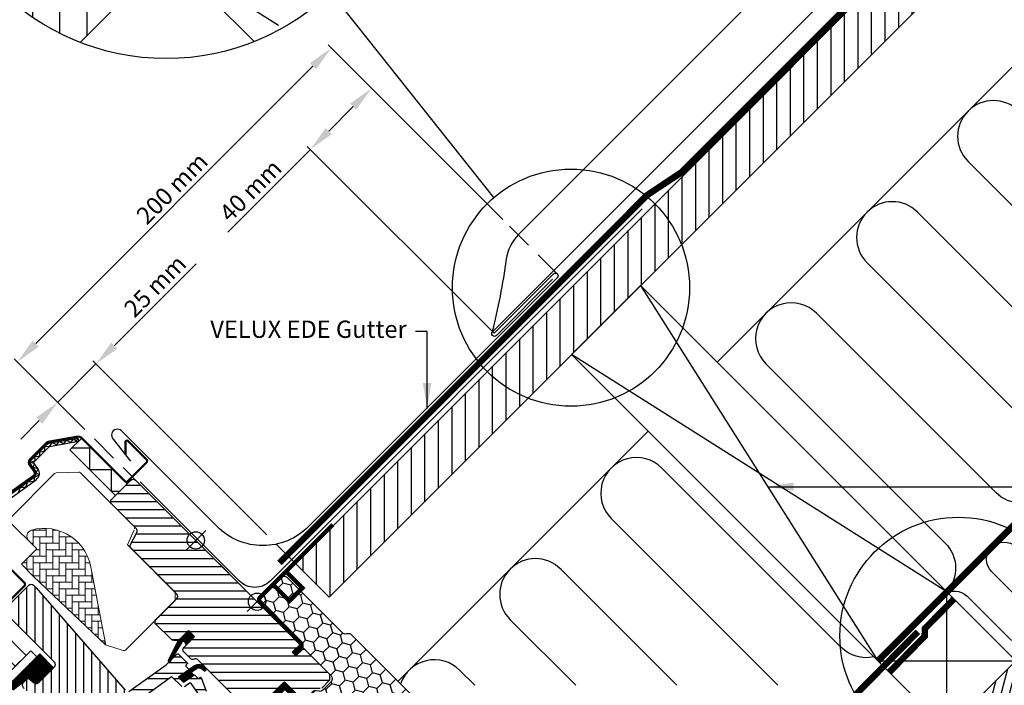
# Model space of a CAD drawing. Units: millimetres. Extents: x -50 to 2150, y -50 to 1535.
# Drawn here: x 908 to 1362, y 909 to 1216 of the extents above; entities that cross this region are included whole.
import ezdxf

# ---------------------------------------------------------------- set-up
doc = ezdxf.new("R2010")
doc.units = ezdxf.units.MM
doc.header["$LTSCALE"] = 50
doc.header["$MEASUREMENT"] = 0
doc.header["$PDSIZE"] = 2
doc.linetypes.add('DASHED', pattern=[0.75, 0.5, -0.25])
doc.linetypes.add('HIDDEN', pattern=[0.375, 0.25, -0.125])
doc.layers.get('0').update_dxf_attribs({"linetype": 'CONTINUOUS'})
doc.layers.get('DEFPOINTS').update_dxf_attribs({"linetype": 'CONTINUOUS'})
for name, color, linetype in [('DIM', 2, 'CONTINUOUS'), ('VELUX_BFX', 9, 'CONTINUOUS'), ('VELUX_FLASHING', 4, 'CONTINUOUS'), ('VELUX_GASKET', 1, 'CONTINUOUS'), ('VELUX_HATCH', 1, 'CONTINUOUS'), ('VELUX_INFO', 7, 'CONTINUOUS'), ('VELUX_INSIDE-COVERING', 7, 'CONTINUOUS'), ('VELUX_INSULATION', 1, 'CONTINUOUS'), ('VELUX_INSULATIONFRAME_BDX', 5, 'CONTINUOUS'), ('VELUX_ROOFCONSTRUCTION', 7, 'CONTINUOUS'), ('VELUX_ROOFINGMATERIAL', 3, 'CONTINUOUS'), ('VELUX_ROOFWINDOW', 2, 'CONTINUOUS'), ('VELUX_RUDE_59', 1, 'CONTINUOUS'), ('VELUX_TEXT_ENGLISH', 7, 'CONTINUOUS'), ('VELUX_UNDERROOF', 3, 'DASHED'), ('VELUX_VAPOUR-BARRIER', 1, 'HIDDEN')]:
    doc.layers.add(name, color=color, linetype=linetype)
doc.styles.add('Verdana', font='verdana.ttf')
doc.dimstyles.new('VERDANA', dxfattribs={"dimtxt": 8, "dimasz": 12, "dimexe": 2, "dimexo": 0, "dimgap": 2, "dimtad": 1, "dimdec": 0, "dimzin": 0, "dimdsep": 46, "dimtxsty": 'Verdana', "dimcen": 0.09, "dimclrd": 256, "dimclre": 256, "dimclrt": 256, "dimadec": 0, "dimazin": 0, "dimtfac": 1, "dimtdec": 0, "dimtix": 1, "dimtmove": 0, "dimatfit": 3, "dimfxl": 1, "dimtolj": 1, "dimtzin": 0, "dimarcsym": 0})

# ---------------------------------------------------------------- blocks, each defined once
blk = doc.blocks.new('*D3')
at = {"layer": 'DEFPOINTS', "color": 0}
for p in [(925.43, 1039.54), (937.81, 1027.17), (1021.87, 978.46)]:
    blk.add_point(p, dxfattribs=at)
at = {"layer": 'VELUX_INFO', "lineweight": -2}
for p, q in [((951.59, 1065.71), (989.39, 1103.5)), ((925.43, 1039.54), (943.11, 1057.22)), ((1021.87, 978.46), (941.69, 1058.64)), ((937.81, 1027.17), (924.02, 1040.96)), ((916.95, 1031.06), (908.46, 1022.57))]:
    blk.add_line(p, q, dxfattribs=at)
at = {"layer": 'VELUX_INFO'}
for points in [[(950.18, 1067.12), (953.01, 1064.29), (943.11, 1057.22)], [(915.53, 1032.47), (918.36, 1029.64), (925.43, 1039.54)]]:
    blk.add_solid(points, dxfattribs=at)
at = {"layer": 'VELUX_INFO', "insert": (970.37, 1093.21), "char_height": 8, "attachment_point": 5, "rotation": 45, "style": 'Verdana'}
blk.add_mtext('\\A1;25 mm', dxfattribs=at)
blk = doc.blocks.new('*D22')
at = {"layer": 'DEFPOINTS', "color": 0}
for p in [(1130.99, 1123.9), (906.82, 1058.15), (937.81, 1027.17)]:
    blk.add_point(p, dxfattribs=at)
at = {"layer": 'VELUX_INFO', "lineweight": -2}
for p, q in [((1130.99, 1123.9), (1050.36, 1204.53)), ((1043.29, 1194.63), (915.31, 1066.64)), ((937.81, 1027.17), (905.41, 1059.57))]:
    blk.add_line(p, q, dxfattribs=at)
at = {"layer": 'VELUX_INFO'}
for points in [[(1041.88, 1196.04), (1044.71, 1193.21), (1051.78, 1203.11)], [(913.89, 1068.05), (916.72, 1065.23), (906.82, 1058.15)]]:
    blk.add_solid(points, dxfattribs=at)
at = {"layer": 'VELUX_INFO', "insert": (978.23, 1138.29), "char_height": 8, "attachment_point": 5, "rotation": 45, "style": 'Verdana'}
blk.add_mtext('\\A1;200 mm', dxfattribs=at)
blk = doc.blocks.new('V22GGL_A-A')
at = {"layer": 'VELUX_GASKET'}
h = blk.add_hatch(dxfattribs=at)
h.set_pattern_fill('ANSI31', color=1, angle=-45, style=0)
h.set_pattern_definition([(360, (-1026.0467, 953.7092), (3e-17, 0.125), [])])
h.paths.add_polyline_path([(868.64, 931.37), (865.81, 934.19), (861.01, 929.4), (856.52, 920.36, 0.849746), (857.33, 919.79), (863.06, 929.05, -0.648139), (863.97, 929.05), (864.7, 927.42)])
h = blk.add_hatch(dxfattribs=at)
h.set_pattern_fill('ANSI31', color=256, angle=315, style=0)
h.paths.add_polyline_path([(797.14, 923.36), (782.88, 909.1, 0.376436), (785.02, 906.98), (791.86, 912.32), (794.65, 910.04, 0.383864), (796.65, 910.15), (803.5, 917, 0.307562), (803.5, 917)])
h = blk.add_hatch(dxfattribs=at)
h.set_pattern_fill('ANSI31', color=1, angle=-45, style=0)
h.set_pattern_definition([(360, (-865.79448, 1764.57295), (3e-17, 0.125), [])])
h.paths.add_polyline_path([(872.03, 916.47), (872.82, 915.67, 0.781178), (873.88, 916.73), (873.04, 917.58, 0.330412), (868.65, 917.88), (861.24, 912.6), (863.51, 910.33), (868.33, 913.65), (867.07, 914.91), (869.49, 916.64, 0.01646), (869.37, 916.56), (869.52, 916.66), (869.49, 916.64, -0.319479)])
at = {"layer": 'VELUX_HATCH'}
h = blk.add_hatch(dxfattribs=at)
h.set_pattern_fill('ANSI31', color=256, scale=30, angle=315, style=0)
edge = h.paths.add_edge_path()
edge.add_line((865.81, 934.19), (861.64, 930.02))
edge.add_arc((860.58, 931.08), 1.5, 270, 315, ccw=False)
edge.add_line((860.58, 929.58), (859.02, 929.58))
edge.add_arc((859.02, 931.08), 1.5, 225, 270, ccw=False)
edge.add_line((857.96, 930.02), (850.82, 937.16))
edge.add_arc((851.88, 938.22), 1.5, 135, 225, ccw=False)
edge.add_line((850.82, 939.28), (860.43, 948.9))
edge.add_arc((859.37, 949.96), 1.5, 315, 405)
edge.add_line((860.43, 951.02), (839.31, 972.15))
edge.add_arc((840.37, 973.21), 1.5, 151.5, 225, ccw=False)
edge.add_line((839.05, 973.93), (842.01, 979.38))
edge.add_arc((840.69, 980.1), 1.5, 331.5, 405)
edge.add_line((841.75, 981.16), (830.31, 992.6))
edge.add_arc((831.37, 993.66), 1.5, 135, 225, ccw=False)
edge.add_line((830.31, 994.72), (839.22, 1003.63))
edge.add_arc((840.28, 1002.57), 1.5, 45, 135, ccw=False)
edge.add_line((841.34, 1003.63), (916.93, 928.04))
edge.add_line((916.93, 928.04), (916.93, 927.33))
edge.add_line((916.93, 927.33), (913.75, 924.15))
edge.add_line((913.75, 924.15), (915.45, 922.46))
edge.add_line((915.45, 922.46), (918.63, 925.64))
edge.add_line((918.63, 925.64), (919.34, 925.64))
edge.add_line((919.34, 925.64), (930.93, 914.04))
edge.add_line((930.93, 914.04), (930.93, 911.21))
edge.add_line((930.93, 911.21), (927.35, 907.62))
edge.add_line((927.35, 907.62), (914.81, 905.41))
edge.add_line((914.81, 905.41), (909.86, 910.36))
edge.add_line((909.86, 910.36), (901.02, 901.53))
edge.add_line((901.02, 901.53), (909.51, 893.04))
edge.add_line((909.51, 893.04), (904.7, 888.23))
edge.add_arc((903.64, 889.29), 1.5, 225.0022, 314.9982, ccw=False)
edge.add_line((902.58, 888.23), (870.18, 920.64))
edge.add_arc((869.11, 919.57), 1.5, 45, 115.5288)
edge.add_arc((867.82, 922.28), 1.5, 225, 295.5288, ccw=False)
edge.add_line((866.76, 921.22), (863.69, 924.29))
edge.add_arc((864.75, 925.35), 1.5, 135, 225, ccw=False)
edge.add_line((863.69, 926.42), (868.64, 931.37))
edge.add_line((868.64, 931.37), (865.81, 934.19))
edge = h.paths.add_edge_path()
edge.add_arc((858.05, 890.96), 20.24, 265.282, 302.553)
edge.add_arc((847.72, 905.8), 38.31, 303.6321, 325.7627)
edge.add_arc((858.81, 898.38), 24.97, 325.5205, 360.7978)
edge.add_arc((881.67, 898.89), 2.11, 355.3712, 397.6178)
edge.add_arc((875.14, 893.76), 10.42, 38.05, 72.0558)
edge.add_line((878.35, 903.68), (876.01, 904.44))
edge.add_line((876.01, 904.44), (847.11, 882.46))
edge.add_line((847.11, 882.46), (844.91, 880.43))
edge.add_line((844.91, 880.43), (847.78, 874.36))
edge.add_line((847.78, 874.36), (846.59, 873.75))
edge.add_arc((847.04, 872.86), 1, 117.25, 259.5487)
edge.add_arc((858.28, 929.54), 58.78, 258.798, 268.1492)
at = {"layer": 'VELUX_HATCH', "linetype": 'Continuous', "lineweight": 0}
h = blk.add_hatch(dxfattribs=at)
h.set_pattern_fill('AR-HBONE', color=256, scale=0.75, angle=45, style=0)
h.set_pattern_definition([(90, (-783.8237, 1229.4704), (-3, 3), [9, -3]), (180, (-783.8237, 1232.4704), (-3, 3), [9, -3])])
edge = h.paths.add_edge_path(flags=0)
edge.add_line((792.05, 975.57), (795.73, 971.88))
edge.add_line((795.73, 971.88), (789.37, 965.52))
edge.add_arc((790.08, 964.81), 1, 135, 225)
edge.add_line((789.37, 964.1), (794.32, 959.15))
edge.add_line((794.32, 959.15), (827.46, 927.59))
edge.add_arc((826.52, 927.93), 1, -20.0398, 10.8456)
edge.add_line((827.5, 928.12), (821.04, 961.84))
edge.add_arc((799.18, 959.36), 22, 6.4643, 105.2931)
edge.add_arc((794.17, 977.69), 3, 105.2931, 225)
at = {"layer": 'VELUX_HATCH'}
h = blk.add_hatch(dxfattribs=at)
h.set_pattern_fill('ANSI31', color=256, scale=30, angle=225, style=0)
h.paths.add_polyline_path([(795.49, 953.88), (794.25, 955.12, 0.414214), (792.13, 955.12), (781.31, 944.31, 0.414214), (781.31, 942.18), (803.94, 919.56, -0.414214), (803.94, 917.44), (803.5, 917, -0.091296), (803.5, 917), (796.65, 910.15, -0.383864), (794.65, 910.04), (792.49, 911.79, 0.383864), (791.15, 911.72), (789.81, 910.37, 0.445229), (789.96, 907.41), (831.1, 874.09, 0.383864), (833.11, 874.2), (848.27, 889.36, 0.413439), (848.28, 891.48), (843.04, 896.72), (840.21, 893.89), (838.16, 895.94), (840.99, 898.77), (836.75, 903.01, -0.000857), (836.74, 903.01), (836.25, 903.51, -0.414214), (836.25, 904.92), (836.56, 905.22, 0.39391), (836.6, 906.59)])
at = {"layer": 'VELUX_RUDE_59'}
h = blk.add_hatch(dxfattribs=at)
h.set_pattern_fill('ANSI32', color=256, scale=20, angle=-45, style=0)
h.set_pattern_definition([(360, (-783.824, 1229.47), (2e-15, 7.5), []), (360, (-781.324, 1226.97), (2e-15, 7.5), [])])
h.paths.add_polyline_path([(865.91, 915.92, 0.463654), (865.94, 916.38), (864.39, 917.93), (865.24, 918.78, 0.414214), (865.24, 919.2), (861.07, 923.38, 0.414214), (860.65, 923.38), (857.76, 920.48), (857.45, 919.98, -0.353675), (856.92, 919.64), (855.56, 918.28), (838.29, 905.97), (836.75, 904.42, 0.414107), (836.75, 903.01), (841.13, 898.63), (839.58, 897.07, 0.414214), (839.58, 896.65), (840.61, 895.61, 0.359037), (840.99, 895.57), (842.9, 896.86), (848.63, 891.13, -0.414214), (848.63, 889.72), (846.01, 887.1, 0.414214), (846.01, 886.68), (846.23, 886.45), (850.96, 890.04), (842.8, 901.9), (845.25, 903.64), (857.33, 912.27), (858.16, 912.85), (862.68, 908.33, 0.36397), (863.97, 908.21), (866.76, 910.17), (871.09, 904.1, 0.423188), (871.51, 904.03), (873.92, 905.86, 0.333383), (874.02, 906.21), (871.63, 912.43, 0.485035), (871.18, 912.57), (870.33, 911.99), (868.71, 913.61, 0.361502), (868.33, 913.65), (863.51, 910.33), (861.24, 912.6)])
at = {"color": 7, "linetype": 'Continuous', "lineweight": 30}
for p, q in [((814.72, 1023.03), (814.98, 1021.55)), ((784.49, 961.77), (790.01, 956.26)), ((780.46, 945.15), (790.01, 954.7))]:
    blk.add_line(p, q, dxfattribs=at)
at = {"layer": 'VELUX_FLASHING', "const_width": 1}
for points in [[(748.71, 955.12), (750.94, 952.9, -1), (747.62, 949.57), (740.9, 956.29, -0.414214), (740.9, 961.45), (755.92, 976.48, -0.04106), (768.43, 987.08), (794.23, 1005.55, 0.414214), (794.58, 1007.65), (792.52, 1010.53, -0.366913), (792.75, 1013.3), (800.17, 1020.72, -0.153915), (801.32, 1021.32), (814.75, 1023.69, -0.211498), (816.44, 1023.09), (836.39, 1003.14, 0.414214), (837.81, 1003.14), (846.43, 1011.76, 0.414214), (846.43, 1013.18), (837.95, 1021.66, 0.668179), (836.75, 1021.17), (836.75, 1015.23)], [(782.02, 960.29), (783.5, 961.77, -0.414198), (784.49, 961.77), (790.01, 956.26, -0.414208), (790.01, 954.7), (780.46, 945.15, -0.398954), (778.95, 945.11), (775.14, 948.54, 0.892536), (770.68, 944.59), (772.96, 941.32, -0.458373), (772.52, 939.56, 0.187201), (767.06, 933.57, 0.966451), (769.64, 932.47), (770.59, 934.52)]]:
    blk.add_lwpolyline(points, format="xyb", dxfattribs=at)
at = {"layer": 'VELUX_GASKET'}
for points in [[(861.03, 929.43), (856.52, 920.36, 0.849746), (857.33, 919.79), (863.13, 929.16, -0.557806), (863.97, 929.05), (864.7, 927.42), (868.64, 931.37), (865.81, 934.19), (861.01, 929.4)], [(871.09, 904.1), (867.04, 909.77, 0.41166), (866.35, 909.89), (863.97, 908.21, -0.36397)], [(838.29, 905.97), (855.56, 918.28), (860.65, 923.38, -0.414214), (861.07, 923.38), (865.24, 919.2, -0.414214), (865.24, 918.78), (864.61, 918.14, 0.414214), (864.61, 917.72), (865.94, 916.38, -0.463654), (865.91, 915.92), (861.24, 912.6), (863.51, 910.33), (868.33, 913.65, -0.361502), (868.71, 913.61), (870.16, 912.17, 0.361502), (870.54, 912.13), (871.18, 912.57, -0.485035), (871.63, 912.43), (874.02, 906.21, -0.333383)]]:
    blk.add_lwpolyline(points, format="xyb", dxfattribs=at)
blk.add_lwpolyline([(862.68, 908.33), (858.16, 912.85), (857.33, 912.27), (845.25, 903.64)], dxfattribs=at)
blk.add_lwpolyline([(869.46, 916.62, -0.323646), (872.03, 916.47), (872.82, 915.67, 0.781178), (873.88, 916.73), (873.04, 917.58, 0.330412), (868.65, 917.88), (861.24, 912.6), (863.51, 910.33), (868.33, 913.65), (867.07, 914.91), (869.52, 916.66)], format="xyb", close=True, dxfattribs=at)
at = {"layer": 'VELUX_HATCH', "linetype": 'Continuous', "lineweight": 0}
for points in [[(840.93, 981.07, 0.310871), (840.73, 982.19), (815.92, 1006.99, 0.207703), (815.18, 1007.28), (804.72, 1006.93, 0.190151), (804.04, 1006.64), (783.22, 985.81, 0.414214), (783.22, 984.4), (795.73, 971.88), (788.66, 964.81), (794.32, 959.15), (827.46, 927.59), (835.68, 924.92, 0.282029), (836.69, 925.16), (859.6, 948.06), (859.6, 951.86), (837.68, 973.78), (840.78, 980.72)], [(827.46, 927.59, 0.135585), (827.5, 928.12), (821.04, 961.84, 0.460101), (793.38, 980.58, 0.575647), (792.05, 975.57)]]:
    blk.add_lwpolyline(points, format="xyb", dxfattribs=at)
at = {"layer": 'VELUX_INFO', "color": 1}
for p, q in [((892.89, 952.08), (902.08, 942.89)), ((892.89, 942.89), (902.08, 952.08))]:
    blk.add_line(p, q, dxfattribs=at)
blk.add_circle((897.49, 947.49), 4, dxfattribs=at)
at = {"layer": 'VELUX_ROOFWINDOW', "color": 1}
blk.add_line((814.72, 1023.03), (814.98, 1021.55), dxfattribs=at)
for points in [[(745.14, 964.78), (756.38, 976.02, -0.04106), (768.81, 986.55), (794.61, 1005.03, 0.414214), (795.11, 1008.02), (793.05, 1010.91, -0.366913), (793.21, 1012.84), (800.63, 1020.26, -0.153915), (801.43, 1020.68), (814.72, 1023.03)], [(746.2, 963.72), (757.44, 974.96, -0.04106), (769.68, 985.33), (795.49, 1003.81, 0.414214), (796.33, 1008.9), (794.27, 1011.78), (801.69, 1019.2), (814.98, 1021.55)]]:
    blk.add_lwpolyline(points, format="xyb", dxfattribs=at)
for points in [[(787.3, 997.95), (788.19, 1000.33), (790.67, 1000.41), (791.72, 1002.85), (794.51, 1003.14), (794.89, 1005.1), (796.87, 1005.86), (795.57, 1007.16), (796.38, 1008.84), (794.18, 1009.43), (794.74, 1011.17), (792.86, 1011.92), (795.2, 1012.73), (794.7, 1014.31), (797.21, 1014.78), (797.16, 1016.72), (799.34, 1016.93), (799.6, 1019.24), (801.64, 1019.18), (802.96, 1020.95), (805.1, 1019.86), (806.26, 1021.53), (808.22, 1020.36), (809.52, 1022.05), (811.5, 1020.95), (812.88, 1022.6), (814.01, 1021.47), (814.76, 1022.86)], [(812.01, 1018.52), (820.19, 1018.52), (820.19, 1008.52), (830.19, 1008.52), (830.19, 998.52), (834.11, 998.52)]]:
    blk.add_lwpolyline(points, dxfattribs=at)
blk.add_lwpolyline([(832.15, 996.56), (811.1, 1017.61), (816.51, 1023.02), (837.56, 1001.97)], close=True, dxfattribs=at)
at = {"layer": 'VELUX_ROOFWINDOW'}
blk.add_lwpolyline([(914.81, 905.41), (909.86, 910.36), (901.02, 901.53)], dxfattribs=at)
for points in [[(902.58, 888.23), (870.18, 920.64, 0.317837), (868.47, 920.93, -0.317837), (866.76, 921.22), (863.69, 924.29, -0.414214), (863.69, 926.42), (868.64, 931.37), (865.81, 934.19), (861.64, 930.02, -0.198912), (860.58, 929.58), (859.02, 929.58, -0.198912), (857.96, 930.02), (850.82, 937.16, -0.414214), (850.82, 939.28), (860.43, 948.9, 0.414214), (860.43, 951.02), (839.31, 972.15, -0.332171), (839.05, 973.93), (842.01, 979.38, 0.332171), (841.75, 981.16), (830.31, 992.6, -0.414214), (830.31, 994.72), (839.22, 1003.63, -0.414214), (841.34, 1003.63), (916.93, 928.04), (916.93, 927.33), (913.75, 924.15), (915.45, 922.46), (918.63, 925.64), (919.34, 925.64), (930.93, 914.04), (930.93, 911.21), (927.35, 907.62)], [(789.96, 907.41, -0.445229), (789.81, 910.37), (791.15, 911.72, -0.383864), (792.49, 911.79), (794.65, 910.04, 0.383864), (796.65, 910.15), (803.94, 917.44, 0.414214), (803.94, 919.56), (781.31, 942.18, -0.414214)], [(781.31, 944.31), (792.13, 955.12, -0.414214), (794.25, 955.12), (795.49, 953.88), (836.6, 906.59, -0.39391)]]:
    blk.add_lwpolyline(points, format="xyb", dxfattribs=at)
at = {"layer": 'VELUX_RUDE_59'}
for points in [[(778.48, 935.11), (790.85, 922.73), (785.84, 917.73), (773.47, 930.1)], [(778.48, 935.11), (790.85, 922.73), (785.84, 917.73), (773.47, 930.1)], [(720.67, 852.55), (792.98, 924.86), (795.81, 922.03), (723.5, 849.73)]]:
    blk.add_lwpolyline(points, close=True, dxfattribs=at)
blk.add_lwpolyline([(785.02, 906.98), (791.86, 912.32), (794.65, 910.04, 0.383864), (796.65, 910.15), (803.5, 917, 0.52955), (803.5, 917), (797.14, 923.36), (782.88, 909.1, 0.376436)], format="xyb", close=True, dxfattribs=at)
blk = doc.blocks.new('V22BDX_A-A')
at = {"layer": 'VELUX_INSULATIONFRAME_BDX'}
h = blk.add_hatch(dxfattribs=at)
h.set_pattern_fill('HONEY', color=5, scale=30, angle=45, style=0)
h.set_pattern_definition([(225, (2759.1868, -216.8876), (-6.2738723, -1.681079), [3.75, -7.5]), (105, (2759.1868, -216.8876), (1.681079, 6.2738723), [3.75, -7.5]), (165, (2759.1868, -216.8876), (-4.5927933, 4.5927933), [-7.5, 3.75])])
h.paths.add_polyline_path([(276.45, 199.48, -0.043661), (276.18, 199.7), (272.95, 202.94, -0.719897), (274.64, 206.33), (276.13, 206.12, 0.235469), (277.82, 206.69), (281.64, 210.51, 0.414214), (281.64, 213.33), (248.9, 246.07, -0.414214), (248.9, 248.9), (258.59, 258.59, -0.414214), (261.42, 258.59), (286.87, 233.13, 0.244698), (288.63, 232.58), (289.35, 232.7, -0.244557), (291.11, 232.15), (323.85, 199.4, -0.414214), (323.85, 196.58), (307.23, 179.95, -0.36397), (304.66, 179.72)])
at = {"layer": 'VELUX_INSULATIONFRAME_BDX', "linetype": 'Continuous', "lineweight": 30}
blk.add_lwpolyline([(291.11, 232.15, 0.244698), (289.35, 232.7), (288.63, 232.58, -0.244698), (286.87, 233.13), (261.42, 258.59, 0.414214), (258.59, 258.59), (248.9, 248.9, 0.414214), (248.9, 246.07), (281.64, 213.33, -0.414214), (281.64, 210.51), (277.82, 206.69, -0.235469), (276.13, 206.12), (274.64, 206.33, 0.719897), (272.95, 202.94), (276.18, 199.7, 0.043661), (276.45, 199.48), (304.66, 179.72, 0.36397), (307.23, 179.95), (323.85, 196.58, 0.414214), (323.85, 199.4), (291.11, 232.15)], format="xyb", dxfattribs=at)
blk = doc.blocks.new('*D14')
at = {"layer": 'DEFPOINTS', "color": 0}
for p in [(1070.39, 1184.5), (1130.99, 1123.9), (1126.92, 1071.4)]:
    blk.add_point(p, dxfattribs=at)
at = {"layer": 'VELUX_INFO', "lineweight": -2}
for p, q in [((1130.99, 1123.9), (1068.97, 1185.91)), ((1061.9, 1176.02), (1050.59, 1164.7)), ((1042.1, 1156.22), (1003.99, 1118.1)), ((1126.92, 1071.4), (1040.69, 1157.63))]:
    blk.add_line(p, q, dxfattribs=at)
at = {"layer": 'VELUX_INFO'}
for points in [[(1060.49, 1177.43), (1063.32, 1174.6), (1070.39, 1184.5)], [(1049.17, 1166.12), (1052, 1163.29), (1042.1, 1156.22)]]:
    blk.add_solid(points, dxfattribs=at)
at = {"layer": 'VELUX_INFO', "insert": (1014.45, 1137.28), "char_height": 8, "attachment_point": 5, "rotation": 45, "style": 'Verdana'}
blk.add_mtext('\\A1;40 mm', dxfattribs=at)
blk = doc.blocks.new('Detaile_1 til 2_5_EDE_gutter')
at = {"layer": 'VELUX_HATCH'}
h = blk.add_hatch(dxfattribs=at)
h.set_pattern_fill('ANSI31', color=256, scale=100, angle=45, style=0)
h.set_pattern_definition([(90, (-1098.524, -865.294), (-12.5, 3e-15), [])])
edge = h.paths.add_edge_path()
edge.add_arc((979.29, 1312.52), 109.49, 21.305, 45)
edge.add_line((1056.71, 1389.94), (901.87, 1235.1))
edge.add_arc((979.29, 1312.52), 109.49, 225, 248.695)
edge.add_line((939.51, 1210.52), (1081.3, 1352.3))
at = {"layer": 'VELUX_BFX', "const_width": 2}
blk.add_lwpolyline([(1045.05, 1385.36), (898.42, 1238.72)], dxfattribs=at)
at = {"layer": 'VELUX_FLASHING', "const_width": 2}
blk.add_lwpolyline([(908.25, 1270.42), (963.06, 1325.23, -1), (966.59, 1321.69), (891.71, 1246.81)], format="xyb", dxfattribs=at)
at = {"layer": 'VELUX_INFO'}
blk.add_circle((979.29, 1312.52), 109.49, dxfattribs=at)
at = {"layer": 'VELUX_ROOFCONSTRUCTION', "color": 1}
for p, q in [((1043.5, 1314.51), (1075.95, 1263.21)), ((979.86, 1250.87), (1019.89, 1210.84)), ((979.86, 1250.87), (1031.16, 1218.41))]:
    blk.add_line(p, q, dxfattribs=at)
at = {"layer": 'VELUX_ROOFCONSTRUCTION'}
for points in [[(1056.71, 1389.94), (901.87, 1235.1)], [(939.51, 1210.52), (1081.3, 1352.3)]]:
    blk.add_lwpolyline(points, dxfattribs=at)
at = {"layer": 'VELUX_ROOFCONSTRUCTION', "color": 1}
blk.add_lwpolyline([(979.86, 1250.87), (1043.5, 1314.51), (1082.38, 1275.63)], dxfattribs=at)
at = {"layer": 'VELUX_ROOFINGMATERIAL'}
for points in [[(990.66, 1421.42), (930.87, 1361.63, 0.163539), (919.53, 1338.81, -0.031214), (905.84, 1271.07)], [(961.99, 1320.63), (910.02, 1268.66, -1), (906.49, 1272.19), (1038.75, 1404.46)]]:
    blk.add_lwpolyline(points, format="xyb", dxfattribs=at)
at = {"layer": 'VELUX_UNDERROOF'}
blk.add_lwpolyline([(1048.78, 1397.14, 3, 3, 0), (894.68, 1243.04, 6, 6, 0)], format="xyseb", dxfattribs=at)
at = {"layer": 'VELUX_INFO', "style": 'Verdana'}
blk.add_text('1:2.5', height=15, dxfattribs=at).set_placement((835.17, 1407.01))
at = {"layer": 'VELUX_TEXT_ENGLISH', "char_height": 8, "attachment_point": 6, "style": 'Verdana'}
for s, insert in [('Felt/breather membrane', (848.8, 1357.22)), ('VELUX VELUX EDE Gutter', (848.86, 1258.99)), ('VELUX underfelt collar BFX', (848.26, 1239.72))]:
    blk.add_mtext(s, dxfattribs=dict(at, insert=insert))
at = {"layer": 'VELUX_TEXT_ENGLISH'}
for points in [[(1008.86, 1357.22), (854.16, 1357.22)], [(903.86, 1258.96), (854.16, 1258.98)], [(899.42, 1239.72), (854.16, 1239.72)]]:
    blk.add_leader(points, dimstyle='VERDANA', override={"dimgap": 2, "dimtad": 0}, dxfattribs=at)

msp = doc.modelspace()

# ---------------------------------------------------------------- hatches: boundary and pattern name
at = {"layer": 'VELUX_HATCH'}
h = msp.add_hatch(dxfattribs=at)
h.set_pattern_fill('ANSI31', color=256, scale=50, angle=45, style=0)
h.set_pattern_definition([(90, (120, 0), (-6.25, 1e-15), [])])
h.paths.add_polyline_path([(1526.11, 1425), (1495, 1425), (1035.17, 965.17), (1050.72, 949.61)])
h = msp.add_hatch(dxfattribs=at)
h.set_pattern_fill('ANSI31', color=256, scale=30, angle=30, style=0)
h.set_pattern_definition([(75, (62.7375, 0.7202), (-3.622222, 0.9705714), [])])
h.paths.add_polyline_path([(1889.56, 1425), (1872.59, 1425), (1806.88, 1359.29), (1806.88, 1359.28), (1775.06, 1327.46), (1775.06, 1327.47), (1598.28, 1150.69), (1598.28, 1150.69), (1566.46, 1118.87), (1566.46, 1118.87), (1389.68, 942.09), (1389.69, 942.09), (1357.87, 910.27), (1357.86, 910.27), (1325.6, 878.01), (1334.09, 869.53)])

# ---------------------------------------------------------------- linework, layer by layer
at = {"layer": 'VELUX_BFX'}
msp.add_lwpolyline([(1195.32, 1128.86), (1023.5, 957.03, -0.414214), (1009.36, 957.03), (963.51, 1002.88)], format="xyb", dxfattribs=at)
at = {"layer": 'VELUX_FLASHING'}
for points in [[(1126.92, 1071.4), (1154.33, 1098.8, -1), (1156.09, 1097.03), (1129.54, 1070.48)], [(1129.54, 1070.48), (1041.15, 982.09, -0.414214), (999.15, 982.09), (954.89, 1026.35, 1), (951.07, 1022.53), (959.09, 1012.3)]]:
    msp.add_lwpolyline(points, format="xyb", dxfattribs=at)
at = {"layer": 'VELUX_INFO'}
msp.add_line((1126.86, 1134.05), (1051.16, 1229.31), dxfattribs=at)
at = {"layer": 'VELUX_INFO', "linetype": 'HIDDEN'}
for p, q in [((1156.09, 1098.8), (1130.99, 1123.9)), ((1017.49, 947.49), (937.81, 1027.17)), ((1035.17, 965.17), (1021.87, 978.46))]:
    msp.add_line(p, q, dxfattribs=at)
at = {"layer": 'VELUX_INFO', "color": 5}
for p, q in [((984.61, 971.18), (993.8, 980.37)), ((984.61, 980.37), (993.8, 971.18))]:
    msp.add_line(p, q, dxfattribs=at)
at = {"layer": 'VELUX_INFO'}
for centre in [(1162.44, 1092.44), (1341.32, 931.73)]:
    msp.add_circle(centre, 54.74, dxfattribs=at)
at = {"layer": 'VELUX_INFO', "color": 5}
msp.add_circle((989.2, 975.77), 4, dxfattribs=at)
at = {"layer": 'VELUX_INSIDE-COVERING'}
msp.add_lwpolyline([(1872.59, 1425), (1325.6, 878.01), (1334.09, 869.53), (1889.56, 1425)], dxfattribs=at)
at = {"layer": 'VELUX_INSULATION'}
for p, q in [((1596.82, 1425), (1229.9, 1058.08)), ((1198.08, 1026.26), (1082.43, 910.61))]:
    msp.add_line(p, q, dxfattribs=at)
for points in [[(1439.13, 1243.97), (1521.86, 1161.24, -1), (1498.53, 1137.91), (1415.8, 1220.64, 1), (1392.46, 1197.3), (1475.19, 1114.57, -1), (1451.86, 1091.24), (1369.13, 1173.97, 1), (1345.79, 1150.64), (1428.53, 1067.9, -1), (1405.19, 1044.57), (1322.46, 1127.3, 1), (1299.12, 1103.97), (1381.86, 1021.24, -1), (1358.52, 997.9), (1275.79, 1080.63, 1), (1252.46, 1057.3), (1335.19, 974.57, -0.394701), (1335.94, 952.04)], [(1302.32, 922.02, -0.256365), (1287.08, 926.46), (1204.35, 1009.19, 1), (1181.01, 985.86), (1257.97, 908.91)], [(1377.14, 940.86), (1356.63, 961.37, -1), (1367.95, 972.68)], [(1211.3, 908.91), (1157.68, 962.52, 1), (1134.35, 939.19), (1164.63, 908.91)], [(1334.34, 950.37, -0.397446), (1345.32, 950.05), (1365.83, 929.55, 1)], [(1117.96, 908.91), (1111.01, 915.85, 0.554967), (1083.73, 909.53, 0.554967)]]:
    msp.add_lwpolyline(points, format="xyb", dxfattribs=at)
at = {"layer": 'VELUX_ROOFCONSTRUCTION', "color": 1}
for p, q in [((1194.55, 1093.44), (1304.15, 920.19)), ((1335.94, 952.04), (1162.73, 1061.62))]:
    msp.add_line(p, q, dxfattribs=at)
at = {"layer": 'VELUX_ROOFCONSTRUCTION'}
for p, q in [((1335.97, 888.37), (1335.97, 952.01)), ((1304.15, 920.19), (1367.79, 920.19))]:
    msp.add_line(p, q, dxfattribs=at)
for points in [[(1495, 1425), (1035.17, 965.17), (1050.72, 949.61), (1526.11, 1425)], [(1304.15, 920.19), (1335.97, 888.37), (1367.79, 920.19), (1335.97, 952.01), (1304.15, 920.19)]]:
    msp.add_lwpolyline(points, dxfattribs=at)
at = {"layer": 'VELUX_ROOFCONSTRUCTION', "color": 1}
msp.add_lwpolyline([(1194.55, 1093.44), (1335.97, 952.01), (1304.15, 920.19), (1162.73, 1061.62)], close=True, dxfattribs=at)
at = {"layer": 'VELUX_ROOFINGMATERIAL'}
for points in [[(1153.96, 1096.33), (1127.98, 1070.34, -1), (1126.21, 1072.11), (1479.1, 1425)], [(1446.24, 1425), (1138.23, 1117, 0.163539), (1132.56, 1105.59, -0.025134), (1125.92, 1071.65)]]:
    msp.add_lwpolyline(points, format="xyb", dxfattribs=at)
at = {"layer": 'VELUX_ROOFWINDOW', "color": 3}
msp.add_lwpolyline([(1034.6, 923.3, 2, 2, 0), (1037.64, 926.34, 2, 2, 0.414214), (1037.64, 928.47, 2, 2, 0), (1030.83, 935.28, 2, 2, 0), (1018.91, 947.35, 2, 2, -0.414214), (1018.91, 949.47, 2, 2, 0), (1052.49, 983.06, 0, 0, 0)], format="xyseb", dxfattribs=at)
at = {"layer": 'VELUX_ROOFWINDOW', "color": 3, "const_width": 2}
msp.add_lwpolyline([(1030.99, 961.96, 0.182698), (1031.39, 960.85), (1038.42, 953.83), (1032.42, 947.83), (1025.39, 954.85, -0.182698), (1024.99, 955.96, -0.182698)], format="xyb", dxfattribs=at)
at = {"layer": 'VELUX_UNDERROOF'}
msp.add_lwpolyline([(1492.74, 1425, 3, 3, 0), (1213.4, 1145.66, 3, 3, 0), (1197.55, 1135.12, 3, 3, 0), (1027.85, 965.41, 3, 3, 0), (1027.85, 965.41, 0, 0, 0)], format="xyseb", dxfattribs=at)
at = {"layer": 'VELUX_VAPOUR-BARRIER', "const_width": 3}
for points in [[(1304.15, 920.19), (1808.96, 1425)], [(1030.93, 909.3), (1022.09, 900.46)]]:
    msp.add_lwpolyline(points, dxfattribs=at)
at = {"layer": 'VELUX_VAPOUR-BARRIER', "linetype": 'Continuous', "const_width": 3}
msp.add_lwpolyline([(1339.32, 948.83), (1325.83, 935.1), (1325.72, 931.54), (1309.41, 914.93)], dxfattribs=at)
at = {"layer": 'VELUX_VAPOUR-BARRIER'}
msp.add_lwpolyline([(1322.57, 933.59, 3, 3, 0), (1250.2, 860.46, 3, 3, 0), (1138.4, 860.45, 3, 3, 0), (1078.5, 860.45, 3, 3, 0), (1053.63, 885.33, 3, 3, 0), (1029.19, 909.76, 3, 3, 0), (1029.19, 909.76, 0, 0, 0)], format="xyseb", dxfattribs=at)

# ---------------------------------------------------------------- block references
msp.add_blockref('Detaile_1 til 2_5_EDE_gutter', (-3.76, -4.85))
at = {"layer": 'DIM'}
msp.add_blockref('V22BDX_A-A', (770, 700), dxfattribs=at)
at = {"layer": 'VELUX_ROOFWINDOW'}
msp.add_blockref('V22GGL_A-A', (120, 0), dxfattribs=at)

# ---------------------------------------------------------------- texts
at = {"layer": 'VELUX_TEXT_ENGLISH', "insert": (1086.57, 1072.22), "char_height": 8, "attachment_point": 6, "style": 'Verdana'}
msp.add_mtext('VELUX EDE Gutter', dxfattribs=at)

# ---------------------------------------------------------------- dimensions: what is measured, and where the dimension line sits
at = {"layer": 'VELUX_INFO'}
dim = msp.add_linear_dim(base=(906.82, 1058.15), p1=(1130.99, 1123.9), p2=(937.81, 1027.17), angle=45, text='200 mm', dimstyle='VERDANA', override={"dimpost": ' mm', "dimclrt": 256}, dxfattribs=at)
dim.commit()
dim.dimension.update_dxf_attribs({"geometry": '*D22', "text_midpoint": (982.6, 1133.93), "dimtype": 160})
for base, p1, p2, picture, middle in [((1070.39, 1184.5), (1126.92, 1071.4), (1130.99, 1123.9), '*D14', (1018.8, 1132.92)), ((925.43, 1039.54), (1021.87, 978.46), (937.81, 1027.17), '*D3', (974.73, 1088.85))]:
    dim = msp.add_linear_dim(base=base, p1=p1, p2=p2, angle=45, dimstyle='VERDANA', override={"dimpost": ' mm'}, dxfattribs=at)
    dim.commit()
    dim.dimension.update_dxf_attribs({"geometry": picture, "text_midpoint": middle, "dimtype": 160})

# ---------------------------------------------------------------- leaders
at = {"layer": 'VELUX_TEXT_ENGLISH', "annotation_type": 0, "has_hookline": 1, "hookline_direction": 1, "text_width": 101.65}
msp.add_leader([(1096, 1036.44), (1096, 1072.22), (1090.57, 1072.22)], dimstyle='VERDANA', override={"dimgap": 2, "dimtad": 0}, dxfattribs=at)
at = {"layer": 'VELUX_TEXT_ENGLISH'}
msp.add_leader([(1253.31, 1000.55), (1480.6, 1000.55)], dimstyle='VERDANA', override={"dimgap": 2, "dimtad": 0}, dxfattribs=at)

doc.saveas('drawing.dxf')
